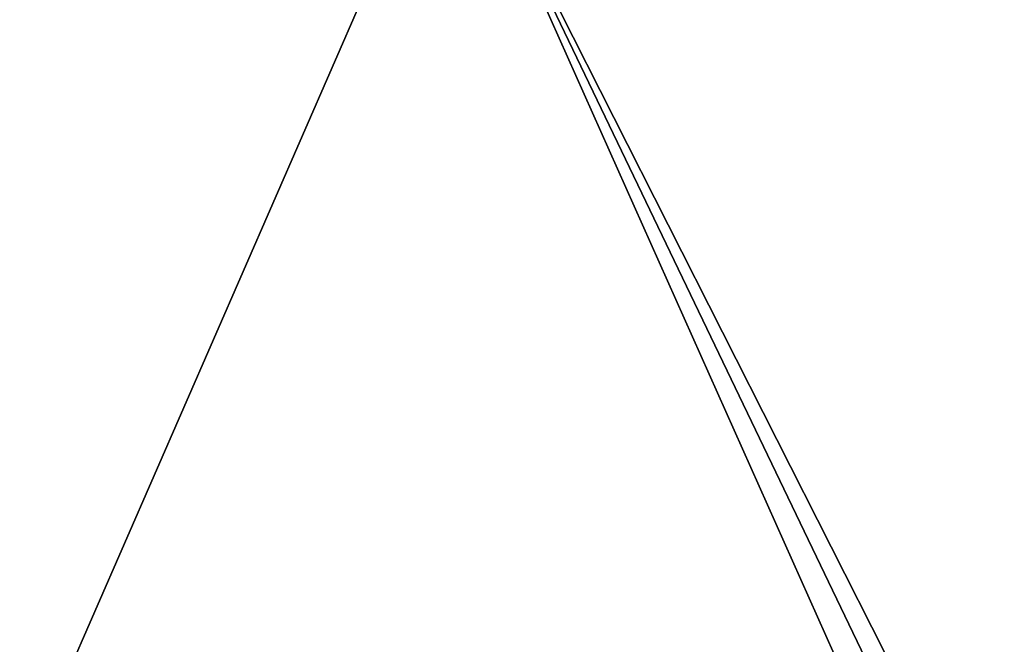
# Model space of a CAD drawing. Units: millimetres. Extents: x -900 to 900, y -900 to 10.
# Drawn here: x -54 to 69, y -146 to -68 of the extents above; entities that cross this region are included whole.
import ezdxf

# ---------------------------------------------------------------- set-up
doc = ezdxf.new("R2010")
doc.units = ezdxf.units.MM
doc.header["$LTSCALE"] = 65.185185
for name, color, linetype in [('17', 7, 'CONTINUOUS'), ('18', 7, 'CONTINUOUS'), ('51', 7, 'CONTINUOUS')]:
    doc.layers.add(name, color=color, linetype=linetype)

msp = doc.modelspace()

# ---------------------------------------------------------------- linework, layer by layer
at = {"layer": '17', "linetype": 'Continuous'}
for points in [[(-0.59, -40, 34), (-599.5, -40, 34), (-52.5, -158.95, 20.41), (-0.59, -40, 34)], [(-52.5, -158.95, 20.41), (-599.5, -40, 34), (-56.47, -159.37, 20.36), (-52.5, -158.95, 20.41)], [(52.5, -158.95, 20.41), (-0.59, -40, 34), (-52.5, -158.95, 20.41), (52.5, -158.95, 20.41)], [(599.5, -40, 34), (-0.59, -40, 34), (60.48, -160.71, 20.2), (599.5, -40, 34)], [(60.48, -160.71, 20.2), (-0.59, -40, 34), (56.74, -159.43, 20.35), (60.48, -160.71, 20.2)], [(56.74, -159.43, 20.35), (-0.59, -40, 34), (52.5, -158.95, 20.41), (56.74, -159.43, 20.35)]]:
    msp.add_3dface(points, dxfattribs=at)
at = {"layer": '18', "linetype": 'Continuous'}
for points in [[(845, -40, 34), (720.93, -40, 34), (60.48, -160.71, 20.2), (845, -40, 34)], [(845, -40, 34), (60.48, -160.71, 20.2), (67.15, -165.57, 20.1), (845, -40, 34)], [(720.93, -40, 34), (599.5, -40, 34), (60.48, -160.71, 20.2), (720.93, -40, 34)], [(67.65, -166.2, 20.09), (845, -40, 34), (67.15, -165.57, 20.1), (67.65, -166.2, 20.09)], [(71.23, -174.77, 20.07), (845, -40, 34), (67.65, -166.2, 20.09), (71.23, -174.77, 20.07)]]:
    msp.add_3dface(points, dxfattribs=at)
at = {"layer": '51', "linetype": 'Continuous'}
for points in [[(894, -900), (-894, -900), (894, 0), (894, -900)], [(894, 0), (-894, -900), (-894, 0), (894, 0)]]:
    msp.add_3dface(points, dxfattribs=at)

doc.saveas('drawing.dxf')
